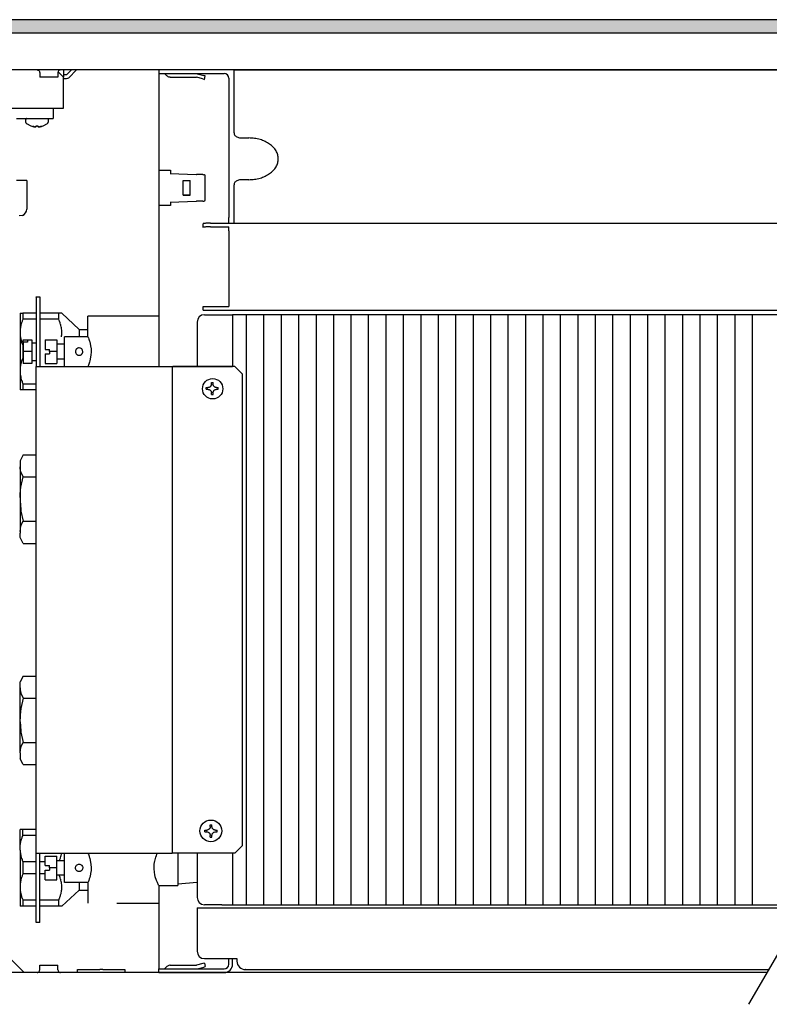
# Model space of a CAD drawing. Units: millimetres. Extents: x 436 to 7856, y 5012 to 10229.
# Drawn here: x 2344 to 2598, y 8971 to 9305 of the extents above; entities that cross this region are included whole.
import ezdxf

# ---------------------------------------------------------------- set-up
doc = ezdxf.new("R2010")
doc.units = ezdxf.units.MM
doc.layers.add('1', color=7, linetype='Continuous')

msp = doc.modelspace()

# ---------------------------------------------------------------- hatches: boundary and pattern name
at = {"layer": '1', "linetype": 'Continuous'}
h = msp.add_hatch(dxfattribs=at)
h.set_pattern_fill('_USER', color=6, scale=0.01, angle=45, pattern_type=0)
h.set_pattern_definition([(45, (0, 0), (-0.007071067812, 0.007071067812), [])])
h.paths.add_polyline_path([(2167.64, 9305.01), (2167.64, 9303.82), (2167.64, 9300.61), (2167.64, 9300.41), (2167.84, 9300.41), (2172.24, 9300.41), (2172.38, 9300.41), (3367.44, 9300.41), (3367.64, 9300.41), (3367.64, 9305.01)])

# ---------------------------------------------------------------- linework, layer by layer
at = {"color": 2, "linetype": 'Continuous'}
msp.add_line((3367.64, 9305.01), (2167.64, 9305.01), dxfattribs=at)
at = {"color": 6, "linetype": 'Continuous'}
for p, q in [((3363.04, 9300.41), (2172.24, 9300.41)), ((2349.38, 9288.01), (2349.52, 9288)), ((2349.52, 9288), (2349.7, 9287.95)), ((2349.7, 9287.95), (2349.86, 9287.87)), ((2349.86, 9287.87), (2350.01, 9287.76)), ((2350.01, 9287.76), (2350.13, 9287.62)), ((2350.13, 9287.62), (2350.22, 9287.46)), ((2350.22, 9287.46), (2350.27, 9287.28)), ((2350.27, 9287.28), (2350.29, 9287.1)), ((2350.29, 9287.1), (2350.29, 9285.51)), ((2353.87, 9285.51), (2350.29, 9285.51)), ((2356.49, 9285.51), (2353.87, 9285.51)), ((2356.51, 9287.28), (2356.49, 9287.1)), ((2356.49, 9287.1), (2356.49, 9285.51)), ((2356.56, 9287.46), (2356.51, 9287.28)), ((2356.53, 9287.37), (2358.39, 9285.51)), ((2356.65, 9287.62), (2356.56, 9287.46)), ((2356.77, 9287.76), (2356.65, 9287.62)), ((2356.92, 9287.87), (2356.77, 9287.76)), ((2357.08, 9287.95), (2356.92, 9287.87)), ((2357.26, 9288), (2357.08, 9287.95)), ((2357.4, 9288.01), (2357.26, 9288)), ((2359.42, 9286.31), (2358.39, 9286.31)), ((2358.39, 9285.06), (2359.42, 9285.06)), ((2361.12, 9288.01), (2359.42, 9286.31)), ((2360.13, 9285.35), (2362.79, 9288.01)), ((2392.6, 9286.76), (2393.42, 9285.95)), ((2393.56, 9285.82), (2393.42, 9285.95)), ((2393.82, 9285.66), (2393.56, 9285.82)), ((2394.1, 9285.56), (2393.82, 9285.66)), ((2394.4, 9285.51), (2394.1, 9285.56)), ((2394.48, 9285.51), (2394.4, 9285.51)), ((2394.48, 9285.51), (2403.31, 9285.51)), ((2401.16, 9286.76), (2401.16, 9286.76)), ((2403.31, 9286.76), (2403.53, 9286.74)), ((2403.31, 9285.51), (2403.33, 9285.51)), ((2403.33, 9285.51), (2403.44, 9285.49)), ((2405.61, 9284.91), (2403.44, 9285.49)), ((2403.53, 9286.74), (2403.69, 9286.71)), ((2403.69, 9286.71), (2405.93, 9286.11)), ((2405.61, 9284.91), (2406.08, 9284.79)), ((2406.4, 9285.99), (2405.93, 9286.11)), ((2406.08, 9284.79), (2406.4, 9285.99)), ((2345.83, 9271.47), (2345.8, 9271.45)), ((2345.95, 9271.51), (2345.83, 9271.47)), ((2352.71, 9271.51), (2352.94, 9271.47)), ((2352.94, 9271.47), (2353.01, 9271.37)), ((2345.66, 9271.26), (2345.64, 9271.21)), ((2345.64, 9270.15), (2345.64, 9271.21)), ((2345.64, 9271.21), (2345.65, 9271.21)), ((2345.66, 9270.05), (2345.64, 9270.15)), ((2345.7, 9271.31), (2345.66, 9271.26)), ((2345.75, 9269.92), (2345.66, 9270.05)), ((2345.8, 9271.45), (2345.7, 9271.31)), ((2345.75, 9269.92), (2346.01, 9269.74)), ((2346.01, 9269.74), (2347.11, 9269.14)), ((2347.11, 9269.14), (2347.32, 9269.02)), ((2347.32, 9269.02), (2347.32, 9269.03)), ((2348.09, 9268.79), (2347.91, 9268.84)), ((2347.91, 9268.84), (2348.25, 9268.76)), ((2348.25, 9268.76), (2348.09, 9268.79)), ((2348.25, 9268.76), (2348.36, 9268.74)), ((2348.36, 9268.74), (2348.41, 9268.73)), ((2348.41, 9268.73), (2348.56, 9268.72)), ((2348.6, 9268.71), (2348.56, 9268.72)), ((2348.56, 9268.72), (2348.72, 9268.71)), ((2348.65, 9268.71), (2348.6, 9268.71)), ((2348.72, 9268.71), (2348.75, 9268.71)), ((2348.75, 9268.71), (2348.9, 9268.72)), ((2348.83, 9268.71), (2348.75, 9268.71)), ((2348.9, 9268.72), (2348.83, 9268.71)), ((2348.9, 9268.72), (2348.93, 9268.72)), ((2348.93, 9268.72), (2349, 9268.74)), ((2349, 9268.74), (2349.04, 9268.76)), ((2349.03, 9268.75), (2349, 9268.74)), ((2349.04, 9268.76), (2349.03, 9268.75)), ((2349.04, 9268.76), (2349.09, 9268.84)), ((2349.09, 9268.84), (2349.09, 9269.03)), ((2349.68, 9269.03), (2349.68, 9268.84)), ((2349.68, 9268.84), (2349.73, 9268.76)), ((2349.73, 9268.76), (2349.77, 9268.74)), ((2349.75, 9268.75), (2349.73, 9268.76)), ((2349.77, 9268.74), (2349.75, 9268.75)), ((2349.77, 9268.74), (2349.85, 9268.72)), ((2349.85, 9268.72), (2349.88, 9268.72)), ((2349.88, 9268.72), (2350.03, 9268.71)), ((2349.95, 9268.71), (2349.88, 9268.72)), ((2350.03, 9268.71), (2349.95, 9268.71)), ((2350.03, 9268.71), (2350.06, 9268.71)), ((2350.06, 9268.71), (2350.21, 9268.72)), ((2350.18, 9268.71), (2350.12, 9268.71)), ((2350.21, 9268.72), (2350.18, 9268.71)), ((2350.21, 9268.72), (2350.37, 9268.73)), ((2350.37, 9268.73), (2350.41, 9268.74)), ((2350.41, 9268.74), (2350.53, 9268.76)), ((2350.53, 9268.76), (2350.86, 9268.84)), ((2350.69, 9268.79), (2350.53, 9268.76)), ((2350.86, 9268.84), (2350.69, 9268.79)), ((2351.45, 9269.02), (2351.67, 9269.15)), ((2351.45, 9269.03), (2351.45, 9269.02)), ((2351.67, 9269.15), (2352.76, 9269.74)), ((2352.76, 9269.74), (2352.9, 9269.83)), ((2352.9, 9269.83), (2353, 9269.92)), ((2352.96, 9269.92), (2352.98, 9269.92)), ((2352.98, 9269.92), (2353, 9269.92)), ((2353, 9269.97), (2353.06, 9270.05)), ((2353, 9269.95), (2353, 9269.97)), ((2353, 9269.92), (2353, 9269.95)), ((2353, 9269.92), (2353.01, 9269.92)), ((2353.01, 9271.37), (2353.07, 9271.31)), ((2353.06, 9270.05), (2353.1, 9270.12)), ((2353.07, 9271.31), (2353.11, 9271.26)), ((2353.1, 9270.12), (2353.14, 9270.15)), ((2353.11, 9271.26), (2353.14, 9271.21)), ((2353.14, 9271.21), (2353.14, 9270.15)), ((2390.64, 9254.01), (2394.64, 9254.01)), ((2394.48, 9252.88), (2403.31, 9252.57)), ((2394.64, 9254.01), (2394.64, 9252.87)), ((2403.31, 9252.57), (2403.44, 9252.56)), ((2405.61, 9252.49), (2403.44, 9252.56)), ((2405.61, 9252.49), (2405.93, 9252.48)), ((2405.99, 9252.47), (2405.93, 9252.48)), ((2406.08, 9252.45), (2405.99, 9252.47)), ((2406.17, 9252.4), (2406.08, 9252.45)), ((2406.25, 9252.34), (2406.17, 9252.4)), ((2406.31, 9252.26), (2406.25, 9252.34)), ((2406.36, 9252.17), (2406.31, 9252.26)), ((2406.39, 9252.08), (2406.36, 9252.17)), ((2406.4, 9251.98), (2406.39, 9252.08)), ((2406.4, 9244.04), (2406.4, 9251.98)), ((2398.9, 9245.51), (2398.9, 9250.51)), ((2398.9, 9250.51), (2401.26, 9250.51)), ((2398.9, 9245.51), (2401.26, 9245.51)), ((2401.26, 9245.51), (2398.9, 9245.51)), ((2394.64, 9242.01), (2390.64, 9242.01)), ((2394.48, 9243.14), (2403.31, 9243.45)), ((2394.64, 9243.15), (2394.64, 9242.01)), ((2403.31, 9243.45), (2403.44, 9243.46)), ((2405.61, 9243.53), (2403.44, 9243.46)), ((2405.61, 9243.53), (2405.93, 9243.54)), ((2405.93, 9243.54), (2405.99, 9243.55)), ((2405.99, 9243.55), (2406.08, 9243.58)), ((2406.08, 9243.58), (2406.17, 9243.62)), ((2406.17, 9243.62), (2406.25, 9243.68)), ((2406.25, 9243.68), (2406.31, 9243.76)), ((2406.31, 9243.76), (2406.36, 9243.85)), ((2406.36, 9243.85), (2406.39, 9243.94)), ((2406.39, 9243.94), (2406.4, 9244.04)), ((2414.39, 9236.03), (2414.39, 9236.31)), ((2349.14, 9211.01), (2349.14, 9211.02)), ((2349.14, 9211.02), (2350.39, 9211.02)), ((2350.39, 9211.01), (2349.14, 9211.01)), ((2349.14, 9211.01), (2349.14, 9187.51)), ((2350.39, 9211.02), (2350.39, 9211.01)), ((2350.39, 9211.01), (2350.39, 9187.51)), ((2343.64, 9205.51), (2344.63, 9205.51)), ((2343.64, 9205.51), (2343.64, 9199.48)), ((2349.14, 9205.51), (2344.63, 9205.51)), ((2344.63, 9205.51), (2344.63, 9203.51)), ((2356.72, 9205.51), (2350.39, 9205.51)), ((2356.72, 9203.51), (2356.72, 9205.51)), ((2357.78, 9205.51), (2356.72, 9205.51)), ((2357.78, 9205.51), (2363.64, 9200.02)), ((2343.95, 9201.52), (2343.88, 9201.23)), ((2344.05, 9201.9), (2343.95, 9201.52)), ((2344.06, 9201.94), (2344.05, 9201.9)), ((2344.16, 9202.28), (2344.06, 9201.94)), ((2344.3, 9202.67), (2344.16, 9202.28)), ((2344.38, 9202.9), (2344.3, 9202.67)), ((2344.59, 9203.43), (2344.38, 9202.9)), ((2344.63, 9203.51), (2344.59, 9203.43)), ((2349.14, 9203.51), (2344.63, 9203.51)), ((2356.72, 9203.51), (2350.39, 9203.51)), ((2356.92, 9203.05), (2356.72, 9203.51)), ((2357.02, 9202.8), (2356.92, 9203.05)), ((2357.2, 9202.3), (2357.02, 9202.8)), ((2357.27, 9202.09), (2357.2, 9202.3)), ((2357.39, 9201.71), (2357.27, 9202.09)), ((2357.42, 9201.58), (2357.39, 9201.71)), ((2357.49, 9201.33), (2357.42, 9201.58)), ((2366.64, 9197.51), (2366.64, 9204.51)), ((2390.64, 9204.51), (2366.64, 9204.51)), ((2343.66, 9199.86), (2343.64, 9199.48)), ((2343.64, 9199.48), (2343.64, 9198.55)), ((2343.64, 9198.55), (2343.64, 9198.5)), ((2343.64, 9198.55), (2343.64, 9186.48)), ((2343.64, 9198.5), (2343.69, 9197.9)), ((2343.69, 9200.12), (2343.66, 9199.86)), ((2343.75, 9200.54), (2343.69, 9200.12)), ((2343.78, 9200.76), (2343.75, 9200.54)), ((2343.88, 9201.23), (2343.78, 9200.76)), ((2357.59, 9200.88), (2357.49, 9201.33)), ((2357.65, 9200.56), (2357.59, 9200.88)), ((2357.7, 9200.2), (2357.65, 9200.56)), ((2357.75, 9199.79), (2357.7, 9200.2)), ((2357.71, 9197.85), (2357.74, 9198.17)), ((2357.74, 9198.17), (2357.77, 9198.62)), ((2357.77, 9199.52), (2357.75, 9199.79)), ((2357.78, 9199.01), (2357.77, 9199.52)), ((2357.77, 9198.62), (2357.78, 9198.84)), ((2357.78, 9198.84), (2357.78, 9199.01)), ((2363.64, 9200.02), (2366.64, 9200.02)), ((2363.64, 9200.02), (2363.64, 9197.62)), ((2343.69, 9197.9), (2343.7, 9197.83)), ((2343.7, 9197.83), (2343.78, 9197.25)), ((2343.78, 9197.25), (2343.8, 9197.14)), ((2343.8, 9197.14), (2343.86, 9196.87)), ((2343.86, 9196.87), (2343.95, 9196.49)), ((2343.95, 9196.49), (2343.96, 9196.44)), ((2343.96, 9196.44), (2344.17, 9195.73)), ((2344.17, 9195.73), (2344.17, 9195.72)), ((2344.17, 9195.72), (2344.38, 9195.12)), ((2344.38, 9195.12), (2344.44, 9194.97)), ((2344.44, 9194.97), (2344.63, 9194.51)), ((2344.64, 9195.76), (2344.64, 9196.51)), ((2344.64, 9196.51), (2346.14, 9196.51)), ((2346.14, 9195.76), (2344.64, 9195.76)), ((2344.64, 9195.76), (2344.64, 9192.51)), ((2346.14, 9196.51), (2347.64, 9196.51)), ((2346.14, 9196.51), (2346.14, 9195.76)), ((2347.64, 9196.51), (2347.64, 9192.51)), ((2347.64, 9195.51), (2349.14, 9195.51)), ((2352.14, 9196.51), (2352.14, 9193.26)), ((2352.14, 9196.51), (2356.14, 9196.51)), ((2356.14, 9196.51), (2356.14, 9192.51)), ((2358.64, 9195.01), (2356.14, 9195.01)), ((2357.66, 9197.51), (2357.71, 9197.85)), ((2358.64, 9187.51), (2358.64, 9197.51)), ((2366.64, 9197.51), (2358.64, 9197.51)), ((2363.64, 9197.62), (2363.64, 9197.51)), ((2366.64, 9197.51), (2366.72, 9197.32)), ((2366.72, 9197.32), (2366.79, 9197.13)), ((2366.79, 9197.13), (2366.94, 9196.74)), ((2366.94, 9196.74), (2367.17, 9196.05)), ((2367.17, 9196.05), (2367.24, 9195.8)), ((2367.24, 9195.8), (2367.53, 9194.62)), ((2344.63, 9194.51), (2344.63, 9190.51)), ((2344.64, 9194.51), (2344.63, 9194.51)), ((2347.64, 9192.51), (2344.64, 9192.51)), ((2344.64, 9192.51), (2344.64, 9188.51)), ((2347.64, 9192.51), (2347.64, 9188.51)), ((2352.14, 9193.26), (2353.64, 9193.26)), ((2352.14, 9191.76), (2353.64, 9191.76)), ((2352.14, 9191.76), (2352.14, 9188.51)), ((2353.64, 9192.51), (2353.64, 9193.26)), ((2356.14, 9192.51), (2353.64, 9192.51)), ((2353.64, 9192.51), (2353.64, 9191.76)), ((2356.14, 9192.51), (2356.14, 9188.51)), ((2362.42, 9192.81), (2362.39, 9192.58)), ((2362.39, 9192.58), (2362.4, 9192.31)), ((2362.4, 9192.31), (2362.48, 9192.03)), ((2362.48, 9192.99), (2362.42, 9192.81)), ((2362.49, 9193.01), (2362.48, 9192.99)), ((2362.48, 9192.03), (2362.49, 9192.01)), ((2362.68, 9193.31), (2362.49, 9193.01)), ((2362.49, 9192.01), (2362.68, 9191.71)), ((2362.75, 9193.39), (2362.68, 9193.31)), ((2362.68, 9191.71), (2362.75, 9191.63)), ((2362.88, 9193.5), (2362.75, 9193.39)), ((2362.75, 9191.63), (2362.98, 9191.45)), ((2363.16, 9193.67), (2362.88, 9193.5)), ((2362.98, 9191.45), (2363.16, 9191.36)), ((2363.23, 9193.69), (2363.16, 9193.67)), ((2363.43, 9193.74), (2363.23, 9193.69)), ((2363.64, 9193.76), (2363.43, 9193.74)), ((2363.99, 9193.71), (2363.64, 9193.76)), ((2364.12, 9193.67), (2363.99, 9193.71)), ((2364.3, 9193.57), (2364.12, 9193.67)), ((2364.12, 9191.36), (2364.3, 9191.45)), ((2364.49, 9193.43), (2364.3, 9193.57)), ((2364.3, 9191.45), (2364.52, 9191.63)), ((2364.52, 9193.39), (2364.49, 9193.43)), ((2364.69, 9193.19), (2364.52, 9193.39)), ((2364.52, 9191.63), (2364.6, 9191.71)), ((2364.6, 9191.71), (2364.78, 9192.01)), ((2364.79, 9192.99), (2364.69, 9193.19)), ((2364.78, 9192.01), (2364.79, 9192.03)), ((2364.85, 9192.81), (2364.79, 9192.99)), ((2364.79, 9192.03), (2364.87, 9192.31)), ((2364.89, 9192.58), (2364.85, 9192.81)), ((2364.87, 9192.31), (2364.89, 9192.58)), ((2367.53, 9194.62), (2367.56, 9194.42)), ((2367.56, 9194.42), (2367.69, 9193.42)), ((2367.67, 9191.37), (2367.56, 9190.6)), ((2367.73, 9192.32), (2367.67, 9191.37)), ((2367.69, 9193.42), (2367.73, 9192.51)), ((2367.73, 9192.51), (2367.73, 9192.32)), ((2343.95, 9188.52), (2343.8, 9187.88)), ((2343.96, 9188.58), (2343.95, 9188.52)), ((2344.05, 9188.9), (2343.96, 9188.58)), ((2344.17, 9189.3), (2344.05, 9188.9)), ((2344.29, 9189.65), (2344.17, 9189.3)), ((2344.44, 9190.05), (2344.29, 9189.65)), ((2344.45, 9190.09), (2344.44, 9190.05)), ((2344.63, 9190.51), (2344.45, 9190.09)), ((2344.64, 9190.51), (2344.63, 9190.51)), ((2347.64, 9188.51), (2344.64, 9188.51)), ((2347.64, 9189.51), (2349.14, 9189.51)), ((2352.14, 9188.51), (2356.14, 9188.51)), ((2356.14, 9190.01), (2358.64, 9190.01)), ((2363.16, 9191.36), (2363.17, 9191.35)), ((2363.17, 9191.35), (2363.39, 9191.28)), ((2363.39, 9191.28), (2363.88, 9191.28)), ((2363.88, 9191.28), (2364.1, 9191.35)), ((2364.1, 9191.35), (2364.12, 9191.36)), ((2367.04, 9188.56), (2366.79, 9187.89)), ((2367.17, 9188.98), (2367.04, 9188.56)), ((2367.27, 9189.33), (2367.17, 9188.98)), ((2367.56, 9190.57), (2367.27, 9189.33)), ((2367.56, 9190.6), (2367.56, 9190.57)), ((2343.69, 9187.12), (2343.64, 9186.52)), ((2343.64, 9186.52), (2343.64, 9186.48)), ((2343.64, 9186.48), (2343.64, 9185.55)), ((2343.64, 9185.55), (2343.66, 9185.17)), ((2343.64, 9185.55), (2343.64, 9179.51)), ((2343.66, 9185.17), (2343.67, 9185.09)), ((2343.67, 9185.09), (2343.72, 9184.64)), ((2343.7, 9187.19), (2343.69, 9187.12)), ((2343.78, 9187.76), (2343.7, 9187.19)), ((2343.8, 9187.88), (2343.78, 9187.76)), ((2349.14, 9187.51), (2350.39, 9187.51)), ((2358.64, 9187.51), (2366.64, 9187.51)), ((2366.69, 9187.64), (2366.64, 9187.51)), ((2366.79, 9187.89), (2366.69, 9187.64)), ((2395.23, 9187.51), (2395.23, 9022.51)), ((2416.37, 9187.51), (2416.44, 9187.51)), ((2343.72, 9184.64), (2343.75, 9184.48)), ((2343.75, 9184.48), (2343.86, 9183.87)), ((2343.86, 9183.87), (2343.88, 9183.79)), ((2343.88, 9183.79), (2343.95, 9183.49)), ((2343.95, 9183.49), (2344.06, 9183.08)), ((2344.06, 9183.08), (2344.17, 9182.74)), ((2344.17, 9182.74), (2344.3, 9182.35)), ((2344.3, 9182.35), (2344.38, 9182.12)), ((2344.38, 9182.12), (2344.59, 9181.59)), ((2344.59, 9181.59), (2344.63, 9181.51)), ((2344.63, 9181.51), (2344.63, 9179.51)), ((2349.14, 9181.51), (2344.63, 9181.51)), ((2408.47, 9181.39), (2408.46, 9181.37)), ((2408.46, 9181.37), (2408.46, 9181.31)), ((2408.47, 9181.49), (2408.47, 9181.39)), ((2409.06, 9181.39), (2409.06, 9181.49)), ((2409.07, 9181.31), (2409.06, 9181.39)), ((2344.63, 9179.51), (2343.64, 9179.51)), ((2349.14, 9179.51), (2344.63, 9179.51)), ((2406.69, 9179.72), (2407.17, 9179.72)), ((2407.29, 9179.72), (2407.17, 9179.72)), ((2407.35, 9180.31), (2407.29, 9180.31)), ((2407.29, 9179.72), (2407.35, 9179.71)), ((2407.39, 9180.31), (2407.35, 9180.31)), ((2407.35, 9179.71), (2407.39, 9179.71)), ((2407.47, 9180.32), (2407.39, 9180.31)), ((2407.39, 9179.71), (2407.42, 9179.71)), ((2407.42, 9179.71), (2407.47, 9179.7)), ((2407.55, 9180.33), (2407.47, 9180.32)), ((2407.47, 9179.7), (2407.59, 9179.68)), ((2407.59, 9180.34), (2407.55, 9180.33)), ((2407.65, 9180.36), (2407.59, 9180.34)), ((2407.59, 9179.68), (2407.77, 9179.62)), ((2407.71, 9180.38), (2407.65, 9180.36)), ((2407.91, 9180.48), (2407.71, 9180.38)), ((2407.77, 9179.62), (2407.81, 9179.6)), ((2407.81, 9179.6), (2407.87, 9179.56)), ((2407.87, 9179.56), (2407.91, 9179.54)), ((2407.92, 9180.48), (2407.91, 9180.48)), ((2407.91, 9179.54), (2407.95, 9179.51)), ((2407.99, 9180.53), (2407.92, 9180.48)), ((2407.95, 9179.51), (2408.08, 9179.42)), ((2408.05, 9180.58), (2407.99, 9180.53)), ((2408.11, 9180.63), (2408.05, 9180.58)), ((2408.08, 9179.42), (2408.23, 9179.25)), ((2408.13, 9180.65), (2408.11, 9180.63)), ((2408.16, 9180.69), (2408.13, 9180.65)), ((2408.19, 9180.72), (2408.16, 9180.69)), ((2408.22, 9180.75), (2408.19, 9180.72)), ((2408.23, 9180.77), (2408.22, 9180.75)), ((2408.26, 9180.81), (2408.23, 9180.77)), ((2408.23, 9179.25), (2408.24, 9179.24)), ((2408.24, 9179.24), (2408.29, 9179.18)), ((2408.3, 9180.87), (2408.26, 9180.81)), ((2408.29, 9179.18), (2408.3, 9179.15)), ((2408.31, 9180.88), (2408.3, 9180.87)), ((2408.3, 9179.15), (2408.33, 9179.11)), ((2408.33, 9180.91), (2408.31, 9180.88)), ((2408.36, 9180.99), (2408.33, 9180.91)), ((2408.33, 9179.11), (2408.34, 9179.09)), ((2408.34, 9179.09), (2408.39, 9178.98)), ((2408.41, 9181.1), (2408.36, 9180.99)), ((2408.39, 9178.98), (2408.43, 9178.85)), ((2408.45, 9181.28), (2408.41, 9181.1)), ((2408.43, 9178.85), (2408.46, 9178.72)), ((2408.46, 9181.31), (2408.45, 9181.28)), ((2408.46, 9178.72), (2408.46, 9178.65)), ((2408.46, 9178.65), (2408.47, 9178.63)), ((2408.47, 9178.63), (2408.47, 9178.57)), ((2408.47, 9178.57), (2408.47, 9178.53)), ((2409.06, 9178.63), (2409.07, 9178.72)), ((2409.06, 9178.57), (2409.06, 9178.63)), ((2409.06, 9178.53), (2409.06, 9178.57)), ((2409.08, 9181.28), (2409.07, 9181.31)), ((2409.07, 9178.72), (2409.08, 9178.77)), ((2409.08, 9181.25), (2409.08, 9181.28)), ((2409.12, 9181.13), (2409.08, 9181.25)), ((2409.08, 9178.77), (2409.1, 9178.85)), ((2409.1, 9178.85), (2409.12, 9178.89)), ((2409.13, 9181.1), (2409.12, 9181.13)), ((2409.12, 9178.89), (2409.15, 9178.98)), ((2409.16, 9181.02), (2409.13, 9181.1)), ((2409.15, 9178.98), (2409.16, 9179)), ((2409.17, 9180.99), (2409.16, 9181.02)), ((2409.16, 9179), (2409.2, 9179.09)), ((2409.23, 9180.88), (2409.17, 9180.99)), ((2409.2, 9179.09), (2409.24, 9179.15)), ((2409.24, 9180.87), (2409.23, 9180.88)), ((2409.31, 9180.77), (2409.24, 9180.87)), ((2409.24, 9179.15), (2409.25, 9179.18)), ((2409.25, 9179.18), (2409.28, 9179.21)), ((2409.28, 9179.21), (2409.3, 9179.24)), ((2409.3, 9179.24), (2409.31, 9179.25)), ((2409.32, 9180.75), (2409.31, 9180.77)), ((2409.31, 9179.25), (2409.35, 9179.3)), ((2409.38, 9180.69), (2409.32, 9180.75)), ((2409.35, 9179.3), (2409.43, 9179.39)), ((2409.41, 9180.65), (2409.38, 9180.69)), ((2409.49, 9180.58), (2409.41, 9180.65)), ((2409.43, 9179.39), (2409.46, 9179.42)), ((2409.46, 9179.42), (2409.59, 9179.51)), ((2409.53, 9180.55), (2409.49, 9180.58)), ((2409.55, 9180.53), (2409.53, 9180.55)), ((2409.63, 9180.48), (2409.55, 9180.53)), ((2409.59, 9179.51), (2409.62, 9179.54)), ((2409.62, 9179.54), (2409.63, 9179.54)), ((2409.72, 9180.43), (2409.63, 9180.48)), ((2409.63, 9179.54), (2409.66, 9179.56)), ((2409.66, 9179.56), (2409.77, 9179.62)), ((2409.88, 9180.36), (2409.72, 9180.43)), ((2409.77, 9179.62), (2409.83, 9179.64)), ((2409.83, 9179.64), (2410.11, 9179.71)), ((2409.98, 9180.33), (2409.88, 9180.36)), ((2410.14, 9180.31), (2409.98, 9180.33)), ((2410.11, 9179.71), (2410.14, 9179.71)), ((2410.24, 9180.31), (2410.14, 9180.31)), ((2410.14, 9179.71), (2410.24, 9179.72)), ((2410.71, 9179.72), (2410.82, 9179.72)), ((2408.46, 9177.94), (2408.94, 9177.94)), ((2409.05, 9177.94), (2408.94, 9177.94)), ((2344.64, 9157.52), (2343.64, 9155.52)), ((2343.64, 9155.52), (2343.64, 9154.04)), ((2344.64, 9157.52), (2349.14, 9157.52)), ((2343.64, 9154.04), (2343.64, 9153.5)), ((2343.64, 9153.5), (2343.64, 9143.05)), ((2343.69, 9152.89), (2343.64, 9153.5)), ((2343.94, 9151.74), (2343.69, 9152.89)), ((2344.64, 9150.02), (2343.94, 9151.74)), ((2343.94, 9146.56), (2344.64, 9150.02)), ((2344.64, 9150.02), (2349.14, 9150.02)), ((2343.69, 9144.26), (2343.94, 9146.56)), ((2343.64, 9143.05), (2343.69, 9144.26)), ((2343.64, 9143.05), (2343.64, 9141.97)), ((2343.64, 9141.97), (2343.86, 9139)), ((2343.64, 9141.97), (2343.64, 9131.52)), ((2343.86, 9139), (2343.94, 9138.46)), ((2343.94, 9138.46), (2344.64, 9135.01)), ((2344.18, 9133.99), (2344.64, 9135.01)), ((2344.64, 9135.01), (2349.14, 9135.01)), ((2343.64, 9131.52), (2343.94, 9133.28)), ((2343.64, 9131.52), (2343.64, 9130.98)), ((2343.94, 9133.28), (2344.18, 9133.99)), ((2343.64, 9129.5), (2343.64, 9130.98)), ((2344.64, 9127.5), (2343.64, 9129.5)), ((2344.64, 9127.5), (2349.14, 9127.5)), ((2344.64, 9082.52), (2343.64, 9080.52)), ((2344.64, 9082.52), (2349.14, 9082.52)), ((2343.64, 9079.04), (2343.64, 9080.52)), ((2343.64, 9078.5), (2343.64, 9079.04)), ((2343.64, 9068.05), (2343.64, 9078.5)), ((2343.64, 9078.5), (2343.69, 9077.89)), ((2343.69, 9077.89), (2343.94, 9076.75)), ((2343.94, 9076.75), (2344.64, 9075.02)), ((2344.64, 9075.02), (2343.94, 9071.56)), ((2344.64, 9075.02), (2349.14, 9075.02)), ((2343.94, 9071.56), (2343.69, 9069.26)), ((2343.69, 9069.26), (2343.64, 9068.05)), ((2343.64, 9066.97), (2343.64, 9068.05)), ((2343.64, 9066.97), (2343.86, 9064)), ((2343.64, 9056.52), (2343.64, 9066.97)), ((2343.86, 9064), (2343.94, 9063.46)), ((2343.94, 9063.46), (2344.64, 9060.01)), ((2343.64, 9056.52), (2343.94, 9058.28)), ((2343.94, 9058.28), (2344.18, 9058.99)), ((2344.18, 9058.99), (2344.64, 9060.01)), ((2344.64, 9060.01), (2349.14, 9060.01)), ((2343.64, 9056.52), (2343.64, 9055.98)), ((2343.64, 9055.98), (2343.64, 9054.5)), ((2344.64, 9052.5), (2343.64, 9054.5)), ((2344.64, 9052.5), (2349.14, 9052.5)), ((2408.06, 9031.28), (2408.01, 9031.1)), ((2408.07, 9031.37), (2408.06, 9031.31)), ((2408.06, 9031.31), (2408.06, 9031.28)), ((2408.07, 9031.49), (2408.07, 9031.39)), ((2408.07, 9031.39), (2408.07, 9031.37)), ((2408.67, 9031.39), (2408.66, 9031.49)), ((2408.68, 9031.31), (2408.67, 9031.39)), ((2408.69, 9031.28), (2408.68, 9031.31)), ((2408.69, 9031.25), (2408.69, 9031.28)), ((2408.72, 9031.13), (2408.69, 9031.25)), ((2343.64, 9024.48), (2343.64, 9030.51)), ((2344.63, 9030.51), (2343.64, 9030.51)), ((2344.3, 9027.67), (2344.38, 9027.9)), ((2344.38, 9027.9), (2344.59, 9028.43)), ((2344.59, 9028.43), (2344.63, 9028.51)), ((2344.63, 9028.51), (2344.63, 9030.51)), ((2349.14, 9030.51), (2344.63, 9030.51)), ((2349.14, 9028.51), (2344.63, 9028.51)), ((2406.3, 9029.72), (2406.78, 9029.72)), ((2406.9, 9029.72), (2406.78, 9029.72)), ((2406.96, 9030.31), (2406.9, 9030.31)), ((2406.9, 9029.72), (2406.96, 9029.71)), ((2406.99, 9030.31), (2406.96, 9030.31)), ((2406.96, 9029.71), (2406.99, 9029.71)), ((2407.08, 9030.32), (2406.99, 9030.31)), ((2406.99, 9029.71), (2407.03, 9029.71)), ((2407.03, 9029.71), (2407.08, 9029.7)), ((2407.16, 9030.34), (2407.08, 9030.32)), ((2407.08, 9029.7), (2407.19, 9029.68)), ((2407.19, 9030.34), (2407.16, 9030.34)), ((2407.26, 9030.36), (2407.19, 9030.34)), ((2407.19, 9029.68), (2407.37, 9029.62)), ((2407.32, 9030.38), (2407.26, 9030.36)), ((2407.51, 9030.48), (2407.32, 9030.38)), ((2407.37, 9029.62), (2407.42, 9029.6)), ((2407.42, 9029.6), (2407.48, 9029.56)), ((2407.48, 9029.56), (2407.51, 9029.54)), ((2407.53, 9030.49), (2407.51, 9030.48)), ((2407.51, 9029.54), (2407.56, 9029.52)), ((2407.59, 9030.53), (2407.53, 9030.49)), ((2407.56, 9029.52), (2407.69, 9029.42)), ((2407.66, 9030.58), (2407.59, 9030.53)), ((2407.72, 9030.63), (2407.66, 9030.58)), ((2407.69, 9029.42), (2407.84, 9029.25)), ((2407.74, 9030.65), (2407.72, 9030.63)), ((2407.77, 9030.69), (2407.74, 9030.65)), ((2407.8, 9030.72), (2407.77, 9030.69)), ((2407.82, 9030.75), (2407.8, 9030.72)), ((2407.84, 9030.77), (2407.82, 9030.75)), ((2407.87, 9030.81), (2407.84, 9030.77)), ((2407.84, 9029.25), (2407.85, 9029.24)), ((2407.85, 9029.24), (2407.89, 9029.18)), ((2407.91, 9030.87), (2407.87, 9030.81)), ((2407.89, 9029.18), (2407.91, 9029.15)), ((2407.93, 9030.91), (2407.91, 9030.88)), ((2407.91, 9030.88), (2407.91, 9030.87)), ((2407.91, 9029.15), (2407.93, 9029.11)), ((2407.97, 9030.99), (2407.93, 9030.91)), ((2407.93, 9029.11), (2407.94, 9029.09)), ((2407.94, 9029.09), (2407.99, 9028.98)), ((2408.01, 9031.1), (2407.97, 9030.99)), ((2407.99, 9028.98), (2408.04, 9028.85)), ((2408.04, 9028.85), (2408.06, 9028.72)), ((2408.06, 9028.72), (2408.07, 9028.65)), ((2408.07, 9028.65), (2408.07, 9028.63)), ((2408.07, 9028.63), (2408.07, 9028.57)), ((2408.07, 9028.57), (2408.07, 9028.54)), ((2408.65, 9027.94), (2408.55, 9027.94)), ((2408.66, 9028.57), (2408.67, 9028.63)), ((2408.66, 9028.54), (2408.66, 9028.57)), ((2408.67, 9028.63), (2408.68, 9028.72)), ((2408.68, 9028.72), (2408.69, 9028.77)), ((2408.69, 9028.77), (2408.71, 9028.85)), ((2408.71, 9028.85), (2408.72, 9028.9)), ((2408.73, 9031.1), (2408.72, 9031.13)), ((2408.72, 9028.9), (2408.76, 9028.98)), ((2408.76, 9031.02), (2408.73, 9031.1)), ((2408.78, 9030.99), (2408.76, 9031.02)), ((2408.76, 9029), (2408.81, 9029.09)), ((2408.76, 9028.98), (2408.76, 9029)), ((2408.84, 9030.88), (2408.78, 9030.99)), ((2408.81, 9029.09), (2408.84, 9029.15)), ((2408.84, 9030.87), (2408.84, 9030.88)), ((2408.92, 9030.77), (2408.84, 9030.87)), ((2408.84, 9029.15), (2408.86, 9029.18)), ((2408.86, 9029.18), (2408.88, 9029.21)), ((2408.88, 9029.21), (2408.91, 9029.24)), ((2408.91, 9029.24), (2408.92, 9029.25)), ((2408.93, 9030.75), (2408.92, 9030.77)), ((2408.92, 9029.25), (2408.96, 9029.3)), ((2408.98, 9030.69), (2408.93, 9030.75)), ((2408.96, 9029.3), (2409.04, 9029.39)), ((2409.02, 9030.65), (2408.98, 9030.69)), ((2409.1, 9030.58), (2409.02, 9030.65)), ((2409.04, 9029.39), (2409.07, 9029.42)), ((2409.07, 9029.42), (2409.19, 9029.52)), ((2409.13, 9030.55), (2409.1, 9030.58)), ((2409.16, 9030.53), (2409.13, 9030.55)), ((2409.24, 9030.48), (2409.16, 9030.53)), ((2409.19, 9029.52), (2409.23, 9029.54)), ((2409.23, 9029.54), (2409.24, 9029.54)), ((2409.32, 9030.43), (2409.24, 9030.48)), ((2409.24, 9029.54), (2409.27, 9029.56)), ((2409.27, 9029.56), (2409.38, 9029.62)), ((2409.49, 9030.36), (2409.32, 9030.43)), ((2409.38, 9029.62), (2409.44, 9029.64)), ((2409.44, 9029.64), (2409.71, 9029.71)), ((2409.59, 9030.34), (2409.49, 9030.36)), ((2409.75, 9030.31), (2409.59, 9030.34)), ((2409.71, 9029.71), (2409.75, 9029.71)), ((2409.84, 9030.31), (2409.75, 9030.31)), ((2409.75, 9029.71), (2409.84, 9029.72)), ((2343.64, 9024.48), (2343.66, 9024.86)), ((2343.66, 9024.86), (2343.69, 9025.12)), ((2343.69, 9025.12), (2343.75, 9025.54)), ((2343.75, 9025.54), (2343.78, 9025.76)), ((2343.78, 9025.76), (2343.88, 9026.23)), ((2343.88, 9026.23), (2343.95, 9026.52)), ((2343.95, 9026.52), (2344.05, 9026.9)), ((2344.05, 9026.9), (2344.06, 9026.94)), ((2344.06, 9026.94), (2344.16, 9027.28)), ((2344.16, 9027.28), (2344.3, 9027.67)), ((2343.64, 9023.55), (2343.64, 9024.48)), ((2343.64, 9023.55), (2343.66, 9023.17)), ((2343.64, 9023.55), (2343.64, 9011.48)), ((2343.66, 9023.17), (2343.69, 9022.9)), ((2343.69, 9022.9), (2343.75, 9022.48)), ((2343.75, 9022.48), (2343.78, 9022.26)), ((2343.78, 9022.26), (2343.88, 9021.79)), ((2343.88, 9021.79), (2343.95, 9021.5)), ((2343.95, 9021.5), (2344.05, 9021.12)), ((2349.14, 8999.01), (2349.14, 9022.51)), ((2350.39, 8999.01), (2350.39, 9022.51)), ((2352.14, 9021.51), (2356.14, 9021.51)), ((2352.14, 9018.26), (2352.14, 9021.51)), ((2356.14, 9017.51), (2356.14, 9021.51)), ((2357.39, 9021.31), (2357.27, 9020.94)), ((2357.42, 9021.44), (2357.39, 9021.31)), ((2357.49, 9021.69), (2357.42, 9021.44)), ((2357.59, 9022.14), (2357.49, 9021.69)), ((2357.65, 9022.46), (2357.59, 9022.14)), ((2357.66, 9022.51), (2357.65, 9022.46)), ((2358.64, 9015.6), (2358.64, 9022.51)), ((2366.64, 9022.51), (2366.75, 9022.24)), ((2366.75, 9022.24), (2366.79, 9022.13)), ((2366.79, 9022.13), (2367.04, 9021.45)), ((2367.04, 9021.45), (2367.1, 9021.27)), ((2367.1, 9021.27), (2367.17, 9021.05)), ((2389.65, 9021.15), (2389.86, 9021.75)), ((2389.86, 9021.75), (2390.01, 9022.13)), ((2390.01, 9022.13), (2390.17, 9022.51)), ((2397.14, 9022.51), (2397.14, 9021.75)), ((2397.14, 9021.75), (2397.14, 9017.51)), ((2344.05, 9021.12), (2344.06, 9021.08)), ((2344.06, 9021.08), (2344.16, 9020.74)), ((2344.16, 9020.74), (2344.3, 9020.35)), ((2344.3, 9020.35), (2344.38, 9020.12)), ((2344.38, 9020.12), (2344.59, 9019.59)), ((2344.59, 9019.59), (2344.63, 9019.51)), ((2349.14, 9019.51), (2344.63, 9019.51)), ((2344.63, 9019.51), (2344.63, 9015.51)), ((2352.14, 9019.51), (2350.39, 9019.51)), ((2352.14, 9018.26), (2353.64, 9018.26)), ((2353.64, 9017.51), (2353.64, 9018.26)), ((2356.14, 9020.01), (2358.64, 9020.01)), ((2357.02, 9020.22), (2356.93, 9020.01)), ((2357.2, 9020.72), (2357.02, 9020.22)), ((2357.27, 9020.94), (2357.2, 9020.72)), ((2362.4, 9017.71), (2362.48, 9017.99)), ((2362.48, 9017.99), (2362.49, 9018.01)), ((2362.49, 9018.01), (2362.68, 9018.31)), ((2362.68, 9018.31), (2362.75, 9018.39)), ((2362.75, 9018.39), (2362.98, 9018.57)), ((2362.98, 9018.57), (2363.16, 9018.67)), ((2363.16, 9018.67), (2363.17, 9018.67)), ((2363.17, 9018.67), (2363.39, 9018.74)), ((2363.39, 9018.74), (2363.88, 9018.74)), ((2363.88, 9018.74), (2364.1, 9018.67)), ((2364.1, 9018.67), (2364.12, 9018.67)), ((2364.12, 9018.67), (2364.3, 9018.57)), ((2364.3, 9018.57), (2364.52, 9018.39)), ((2364.52, 9018.39), (2364.6, 9018.31)), ((2364.6, 9018.31), (2364.78, 9018.01)), ((2364.78, 9018.01), (2364.79, 9017.99)), ((2364.79, 9017.99), (2364.87, 9017.71)), ((2367.17, 9021.05), (2367.27, 9020.69)), ((2367.27, 9020.69), (2367.56, 9019.45)), ((2367.56, 9019.45), (2367.56, 9019.42)), ((2367.56, 9019.42), (2367.67, 9018.65)), ((2367.67, 9018.65), (2367.73, 9017.69)), ((2389.03, 9017.51), (2389.08, 9018.52)), ((2389.08, 9018.52), (2389.23, 9019.54)), ((2389.23, 9019.54), (2389.28, 9019.81)), ((2389.28, 9019.81), (2389.65, 9021.15)), ((2344.3, 9014.67), (2344.16, 9014.28)), ((2344.38, 9014.9), (2344.3, 9014.67)), ((2344.59, 9015.43), (2344.38, 9014.9)), ((2344.63, 9015.51), (2344.59, 9015.43)), ((2349.14, 9015.51), (2344.63, 9015.51)), ((2352.14, 9015.51), (2350.39, 9015.51)), ((2352.14, 9013.51), (2352.14, 9016.76)), ((2352.14, 9016.76), (2353.64, 9016.76)), ((2356.14, 9017.51), (2353.64, 9017.51)), ((2353.64, 9017.51), (2353.64, 9016.76)), ((2356.14, 9013.51), (2356.14, 9017.51)), ((2358.64, 9015.01), (2356.14, 9015.01)), ((2357.02, 9014.8), (2356.93, 9015.01)), ((2357.2, 9014.3), (2357.02, 9014.8)), ((2358.64, 9012.51), (2358.64, 9015.6)), ((2362.39, 9017.44), (2362.4, 9017.71)), ((2362.42, 9017.21), (2362.39, 9017.44)), ((2362.48, 9017.03), (2362.42, 9017.21)), ((2362.49, 9017.01), (2362.48, 9017.03)), ((2362.68, 9016.71), (2362.49, 9017.01)), ((2362.75, 9016.63), (2362.68, 9016.71)), ((2362.88, 9016.52), (2362.75, 9016.63)), ((2363.16, 9016.36), (2362.88, 9016.52)), ((2363.23, 9016.33), (2363.16, 9016.36)), ((2363.43, 9016.28), (2363.23, 9016.33)), ((2363.64, 9016.26), (2363.43, 9016.28)), ((2363.99, 9016.31), (2363.64, 9016.26)), ((2364.12, 9016.36), (2363.99, 9016.31)), ((2364.3, 9016.45), (2364.12, 9016.36)), ((2364.49, 9016.59), (2364.3, 9016.45)), ((2364.52, 9016.63), (2364.49, 9016.59)), ((2364.69, 9016.83), (2364.52, 9016.63)), ((2364.79, 9017.03), (2364.69, 9016.83)), ((2364.85, 9017.21), (2364.79, 9017.03)), ((2364.89, 9017.44), (2364.85, 9017.21)), ((2364.87, 9017.71), (2364.89, 9017.44)), ((2367.53, 9015.4), (2367.24, 9014.21)), ((2367.56, 9015.6), (2367.53, 9015.4)), ((2367.69, 9016.59), (2367.56, 9015.6)), ((2367.73, 9017.51), (2367.69, 9016.59)), ((2367.73, 9017.69), (2367.73, 9017.51)), ((2389.03, 9017.31), (2389.03, 9017.51)), ((2389.15, 9015.94), (2389.03, 9017.31)), ((2389.28, 9015.21), (2389.15, 9015.94)), ((2389.46, 9014.49), (2389.28, 9015.21)), ((2389.86, 9013.27), (2389.46, 9014.49)), ((2397.14, 9017.51), (2397.14, 9011.51)), ((2343.66, 9011.86), (2343.64, 9011.48)), ((2343.64, 9011.48), (2343.64, 9010.55)), ((2343.69, 9012.12), (2343.66, 9011.86)), ((2343.75, 9012.54), (2343.69, 9012.12)), ((2343.78, 9012.76), (2343.75, 9012.54)), ((2343.88, 9013.23), (2343.78, 9012.76)), ((2343.95, 9013.52), (2343.88, 9013.23)), ((2344.05, 9013.9), (2343.95, 9013.52)), ((2344.06, 9013.94), (2344.05, 9013.9)), ((2344.16, 9014.28), (2344.06, 9013.94)), ((2352.14, 9013.51), (2356.14, 9013.51)), ((2357.27, 9014.09), (2357.2, 9014.3)), ((2357.39, 9013.71), (2357.27, 9014.09)), ((2357.42, 9013.58), (2357.39, 9013.71)), ((2357.49, 9013.33), (2357.42, 9013.58)), ((2357.59, 9012.88), (2357.49, 9013.33)), ((2357.65, 9012.56), (2357.59, 9012.88)), ((2357.7, 9012.2), (2357.65, 9012.56)), ((2357.75, 9011.79), (2357.7, 9012.2)), ((2357.77, 9011.52), (2357.75, 9011.79)), ((2357.78, 9011.01), (2357.77, 9011.52)), ((2366.64, 9012.51), (2358.64, 9012.51)), ((2363.64, 9012.44), (2363.64, 9010.9)), ((2366.72, 9012.7), (2366.64, 9012.51)), ((2366.64, 9012.51), (2366.64, 9005.51)), ((2366.79, 9012.89), (2366.72, 9012.7)), ((2366.94, 9013.28), (2366.79, 9012.89)), ((2367.1, 9013.77), (2366.94, 9013.28)), ((2367.17, 9013.97), (2367.1, 9013.77)), ((2367.24, 9014.21), (2367.17, 9013.97)), ((2389.88, 9013.21), (2389.86, 9013.27)), ((2390.17, 9012.5), (2389.88, 9013.21)), ((2390.28, 9012.27), (2390.17, 9012.5)), ((2390.42, 9011.97), (2390.28, 9012.27)), ((2390.54, 9011.7), (2390.42, 9011.97)), ((2390.64, 9011.51), (2390.54, 9011.7)), ((2390.64, 9011.51), (2390.64, 9005.51)), ((2390.64, 9011.51), (2397.14, 9011.51)), ((2403.64, 9012.5), (2397.14, 9012.01)), ((2343.64, 9010.55), (2343.64, 9004.51)), ((2343.64, 9010.55), (2343.64, 9010.5)), ((2343.64, 9010.5), (2343.69, 9009.9)), ((2343.69, 9009.9), (2343.7, 9009.83)), ((2343.7, 9009.83), (2343.78, 9009.25)), ((2343.78, 9009.25), (2343.8, 9009.14)), ((2343.8, 9009.14), (2343.86, 9008.87)), ((2343.86, 9008.87), (2343.95, 9008.49)), ((2343.95, 9008.49), (2343.96, 9008.44)), ((2343.96, 9008.44), (2344.17, 9007.73)), ((2357.07, 9007.35), (2357.27, 9007.94)), ((2357.27, 9007.94), (2357.32, 9008.08)), ((2357.32, 9008.08), (2357.39, 9008.32)), ((2357.39, 9008.32), (2357.51, 9008.79)), ((2357.51, 9008.79), (2357.58, 9009.08)), ((2357.58, 9009.08), (2357.65, 9009.48)), ((2357.65, 9009.48), (2357.71, 9009.85)), ((2357.71, 9009.85), (2357.74, 9010.17)), ((2357.74, 9010.17), (2357.77, 9010.62)), ((2357.77, 9010.62), (2357.78, 9010.84)), ((2357.78, 9010.84), (2357.78, 9011.01)), ((2357.78, 9004.51), (2363.64, 9010.01)), ((2363.64, 9010.9), (2363.64, 9010.01)), ((2363.64, 9010.01), (2366.64, 9010.01)), ((2344.63, 9004.51), (2343.64, 9004.51)), ((2344.17, 9007.73), (2344.17, 9007.72)), ((2344.17, 9007.72), (2344.38, 9007.12)), ((2344.38, 9007.12), (2344.44, 9006.97)), ((2344.44, 9006.97), (2344.63, 9006.51)), ((2344.63, 9006.51), (2344.63, 9004.51)), ((2349.14, 9006.51), (2344.63, 9006.51)), ((2349.14, 9004.51), (2344.63, 9004.51)), ((2356.72, 9006.51), (2350.39, 9006.51)), ((2356.72, 9004.51), (2350.39, 9004.51)), ((2356.72, 9006.51), (2356.75, 9006.59)), ((2356.72, 9004.51), (2356.72, 9006.51)), ((2357.78, 9004.51), (2356.72, 9004.51)), ((2356.75, 9006.59), (2357.02, 9007.22)), ((2357.02, 9007.22), (2357.07, 9007.35)), ((2376.43, 9005.51), (2390.64, 9005.51)), ((2390.64, 9005.51), (2390.64, 8983.33)), ((2403.64, 9004.01), (2403.64, 9001.16)), ((2403.64, 9001.16), (2403.64, 8989.26)), ((2350.39, 8999.01), (2349.14, 8999.01)), ((2350.29, 8982.92), (2350.29, 8984.51)), ((2350.29, 8984.51), (2352.9, 8984.51)), ((2352.9, 8984.51), (2356.49, 8984.51)), ((2356.49, 8982.92), (2356.49, 8984.51)), ((2394.1, 8984.46), (2393.82, 8984.36)), ((2394.4, 8984.51), (2394.1, 8984.46)), ((2394.48, 8984.51), (2394.4, 8984.51)), ((2394.48, 8984.51), (2403.31, 8984.51)), ((2403.31, 8984.51), (2403.33, 8984.51)), ((2403.33, 8984.51), (2403.44, 8984.53)), ((2405.61, 8985.11), (2403.44, 8984.53)), ((2406.08, 8985.24), (2405.61, 8985.11)), ((2406.08, 8985.24), (2406.4, 8984.04)), ((2414.39, 8984.86), (2414.39, 8986.76)), ((2415.64, 8984.86), (2415.64, 8986.76)), ((2349.38, 8982.01), (2349.52, 8982.02)), ((2349.52, 8982.02), (2349.69, 8982.07)), ((2349.69, 8982.07), (2349.86, 8982.15)), ((2349.86, 8982.15), (2350, 8982.26)), ((2350, 8982.26), (2350.12, 8982.4)), ((2350.12, 8982.4), (2350.21, 8982.56)), ((2350.21, 8982.56), (2350.27, 8982.74)), ((2350.27, 8982.74), (2350.29, 8982.92)), ((2356.49, 8982.92), (2356.5, 8982.74)), ((2356.5, 8982.74), (2356.56, 8982.56)), ((2356.56, 8982.56), (2356.65, 8982.4)), ((2356.65, 8982.4), (2356.77, 8982.26)), ((2356.77, 8982.26), (2356.91, 8982.15)), ((2356.91, 8982.15), (2357.08, 8982.07)), ((2357.08, 8982.07), (2357.26, 8982.02)), ((2357.26, 8982.02), (2357.39, 8982.01)), ((2363.14, 8982.01), (2363.14, 8983.01)), ((2363.14, 8983.01), (2370.64, 8983.01)), ((2371.14, 8983.01), (2370.64, 8983.01)), ((2371.64, 8983.01), (2371.14, 8983.01)), ((2371.64, 8983.01), (2379.14, 8983.01)), ((2379.14, 8983.01), (2379.14, 8982.01)), ((2390.64, 8983.33), (2392.68, 8983.33)), ((2390.64, 8982.01), (2390.64, 8983.26)), ((2390.64, 8983.26), (2412.79, 8983.26)), ((2390.64, 8982.01), (2412.79, 8982.01)), ((2391.15, 8982.01), (2391.15, 8982.01)), ((2392.61, 8983.26), (2393.42, 8984.07)), ((2393.56, 8984.2), (2393.42, 8984.07)), ((2393.82, 8984.36), (2393.56, 8984.2)), ((2403.31, 8983.26), (2403.53, 8983.28)), ((2403.53, 8983.28), (2403.69, 8983.31)), ((2403.69, 8983.31), (2405.93, 8983.91)), ((2405.93, 8983.91), (2406.4, 8984.04)), ((2420.09, 8983.01), (2597.42, 8983.01))]:
    msp.add_line(p, q, dxfattribs=at)
at = {"color": 1, "linetype": 'Continuous'}
for p, q in [((2646.84, 9288.01), (2172.24, 9288.01)), ((2358.39, 9288.01), (2358.39, 9286.25)), ((2358.39, 9286.25), (2358.39, 9285.51)), ((2358.39, 9277.86), (2358.39, 9285.51)), ((2390.64, 9288.01), (2390.64, 9286.76)), ((2390.64, 9286.76), (2393.14, 9286.76)), ((2390.64, 9286.69), (2390.64, 9254.01)), ((2393.14, 9286.76), (2412.79, 9286.76)), ((2394.48, 9286.76), (2394.47, 9286.76)), ((2394.48, 9286.76), (2403.31, 9286.76)), ((2414.39, 9285.16), (2414.39, 9237.94)), ((2416.14, 9288.01), (2646.14, 9288.01)), ((2416.14, 9283.15), (2416.14, 9288.01)), ((2416.14, 9266.68), (2416.14, 9283.15)), ((2248.39, 9275.01), (2358.39, 9275.01)), ((2354.89, 9275.01), (2354.89, 9271.51)), ((2358.39, 9275.01), (2358.39, 9277.86)), ((2342.39, 9271.51), (2343.89, 9271.51)), ((2343.89, 9271.51), (2353.14, 9271.51)), ((2353.14, 9271.51), (2354.89, 9271.51)), ((2418.64, 9264.92), (2421.14, 9264.92)), ((2345.89, 9250.51), (2342.39, 9250.51)), ((2345.89, 9250.51), (2345.89, 9240.76)), ((2416.14, 9236.05), (2416.14, 9249.01)), ((2421.14, 9250.77), (2418.64, 9250.77)), ((2390.64, 9242.01), (2390.64, 9204.51)), ((2344.5, 9238.68), (2343.39, 9238.51)), ((2405.64, 9234.57), (2405.64, 9235.82)), ((2408.14, 9236.03), (2415.64, 9236.03)), ((2408.14, 9234.79), (2414.39, 9234.79)), ((2414.39, 9236.31), (2414.39, 9237.94)), ((2414.39, 9233.43), (2414.39, 9234.8)), ((2415.64, 9236.05), (2643.64, 9236.05)), ((2414.39, 9233.43), (2414.39, 9210.26)), ((2414.39, 9210.26), (2414.39, 9207.76)), ((2405.64, 9207.76), (2414.39, 9207.76)), ((2405.64, 9206.51), (2405.64, 9207.76)), ((2405.64, 9206.51), (2408.14, 9206.51)), ((2406.14, 9205.01), (2412.04, 9205.01)), ((2408.14, 9206.51), (2415.64, 9206.51)), ((2412.04, 9205.01), (2415.64, 9205.01)), ((2415.64, 9206.51), (2643.64, 9206.51)), ((2643.64, 9205.01), (2415.64, 9205.01)), ((2390.64, 9204.51), (2390.64, 9187.51)), ((2403.64, 9202.51), (2403.64, 9187.51)), ((2349.14, 9022.51), (2349.14, 9187.51)), ((2352.15, 9187.51), (2395.23, 9187.51)), ((2395.28, 9187.51), (2415.64, 9187.51)), ((2416.44, 9187.51), (2395.35, 9187.51)), ((2418.93, 9185.01), (2416.44, 9187.51)), ((2418.93, 9185.01), (2418.93, 9025.01)), ((2418.93, 9025.01), (2416.44, 9022.51)), ((2352.15, 9022.51), (2393.94, 9022.51)), ((2395.24, 9022.51), (2395.23, 9022.51)), ((2416.44, 9022.51), (2395.35, 9022.51)), ((2403.64, 9022.51), (2403.64, 9007.51)), ((2412.04, 9005.01), (2406.14, 9005.01)), ((2412.04, 9005.01), (2415.64, 9005.01)), ((2415.64, 9005.01), (2610.12, 9005.01)), ((2403.64, 9004.01), (2609.55, 9004.01)), ((2406.14, 8986.76), (2417.14, 8986.76)), ((2417.14, 8986.76), (2417.14, 8985.86)), ((2417.14, 8986.76), (2417.14, 8985.86)), ((2596.85, 8982.01), (2172.24, 8982.01)), ((2420.09, 8983.01), (2419.99, 8983.01))]:
    msp.add_line(p, q, dxfattribs=at)
at = {"color": 6, "linetype": 'Continuous'}
for centre, radius, start, end in [((2359.42, 9286.06), 1, 270, 315), ((2349.39, 9274.44), 5.79, 249.099, 255.2368), ((2349.39, 9274.44), 5.42, 266.8773, 273.1227), ((2349.39, 9274.44), 5.79, 284.7632, 290.901), ((2412.79, 8984.86), 1.6, 270, 0), ((2412.79, 8984.86), 2.85, 270, 0)]:
    msp.add_arc(centre, radius, start, end, dxfattribs=at)
at = {"color": 1, "linetype": 'Continuous'}
for centre, radius, start, end in [((2412.79, 9285.16), 1.6, 0, 90), ((2343.64, 9240.76), 2.25, 292.4997, 0), ((2406.14, 9202.51), 2.5, 90, 180), ((2406.14, 9007.51), 2.5, 180, 270), ((2406.14, 8989.26), 2.5, 180, 270), ((2419.99, 8985.86), 2.85, 180, 270)]:
    msp.add_arc(centre, radius, start, end, dxfattribs=at)
for points in [[(2416.14, 9266.68), (2416.22, 9266.23), (2416.47, 9265.8), (2416.87, 9265.43), (2417.39, 9265.15), (2417.99, 9264.98), (2418.64, 9264.92)], [(2421.14, 9250.77), (2423.09, 9250.91), (2424.96, 9251.31), (2426.69, 9251.97), (2428.21, 9252.85), (2429.45, 9253.92), (2430.38, 9255.14), (2430.95, 9256.47), (2431.14, 9257.85), (2430.95, 9259.23), (2430.38, 9260.55), (2429.45, 9261.77), (2428.21, 9262.85), (2426.69, 9263.73), (2424.96, 9264.38), (2423.09, 9264.78), (2421.14, 9264.92)], [(2418.64, 9250.77), (2417.99, 9250.71), (2417.39, 9250.54), (2416.87, 9250.26), (2416.47, 9249.89), (2416.22, 9249.46), (2416.14, 9249.01)], [(2408.14, 9236.03), (2407.49, 9236.03), (2406.89, 9236), (2406.37, 9235.97), (2405.97, 9235.93), (2405.79, 9235.89), (2405.68, 9235.85), (2405.64, 9235.82)], [(2408.14, 9234.79), (2407.49, 9234.78), (2406.89, 9234.76), (2406.37, 9234.72), (2405.97, 9234.68), (2405.79, 9234.65), (2405.68, 9234.61), (2405.64, 9234.57)], [(2393.94, 9022.51), (2394.26, 9022.51), (2394.57, 9022.51), (2394.75, 9022.51), (2394.91, 9022.51), (2395.04, 9022.51), (2395.13, 9022.51), (2395.2, 9022.51), (2395.23, 9022.51)], [(2395.35, 9022.51), (2395.32, 9022.51), (2395.3, 9022.51), (2395.28, 9022.51), (2395.26, 9022.51), (2395.24, 9022.51), (2395.23, 9022.51), (2395.23, 9022.51), (2395.23, 9022.51), (2395.24, 9022.51)]]:
    msp.add_spline(points, degree=3, dxfattribs=at)
at = {"color": 6, "linetype": 'Continuous'}
for points in [[(2349.14, 9187.51), (2349.24, 9187.51), (2349.37, 9187.51), (2349.65, 9187.51), (2350.03, 9187.51), (2350.49, 9187.51), (2351.01, 9187.51), (2351.57, 9187.51), (2352.15, 9187.51)], [(2350.39, 9187.51), (2350.48, 9187.51), (2350.62, 9187.51), (2350.89, 9187.51), (2351.24, 9187.51), (2351.65, 9187.51), (2352.08, 9187.51)], [(2408.47, 9181.49), (2408.46, 9181.78), (2408.46, 9182.08)], [(2408.46, 9182.08), (2408.75, 9182.08), (2409.05, 9182.08)], [(2409.06, 9181.49), (2409.05, 9181.78), (2409.05, 9182.08)], [(2406.69, 9179.72), (2406.69, 9180.01), (2406.69, 9180.31)], [(2406.69, 9180.31), (2406.99, 9180.31), (2407.29, 9180.31)], [(2406.69, 9179.72), (2406.99, 9179.72), (2407.29, 9179.72)], [(2408.46, 9177.94), (2408.46, 9178.24), (2408.47, 9178.53)], [(2409.05, 9177.94), (2409.05, 9178.24), (2409.06, 9178.53)], [(2410.24, 9180.31), (2410.53, 9180.31), (2410.82, 9180.31)], [(2410.24, 9179.72), (2410.53, 9179.72), (2410.82, 9179.72)], [(2410.82, 9179.72), (2410.82, 9180.01), (2410.82, 9180.31)], [(2408.46, 9177.94), (2408.75, 9177.94), (2409.05, 9177.94)], [(2408.06, 9032.08), (2408.36, 9032.08), (2408.65, 9032.08)], [(2408.07, 9031.49), (2408.07, 9031.78), (2408.06, 9032.08)], [(2408.66, 9031.49), (2408.66, 9031.78), (2408.65, 9032.08)], [(2406.3, 9029.72), (2406.3, 9030.01), (2406.3, 9030.31)], [(2406.3, 9030.31), (2406.59, 9030.31), (2406.9, 9030.31)], [(2406.3, 9029.72), (2406.59, 9029.72), (2406.9, 9029.72)], [(2408.06, 9027.94), (2408.07, 9028.24), (2408.07, 9028.54)], [(2408.06, 9027.94), (2408.36, 9027.94), (2408.65, 9027.94)], [(2408.65, 9027.94), (2408.66, 9028.24), (2408.66, 9028.54)], [(2409.84, 9030.31), (2410.14, 9030.31), (2410.42, 9030.31)], [(2409.84, 9029.72), (2410.14, 9029.72), (2410.42, 9029.72)], [(2410.42, 9029.72), (2410.42, 9030.01), (2410.42, 9030.31)], [(2349.14, 9022.51), (2349.24, 9022.51), (2349.37, 9022.51), (2349.65, 9022.51), (2350.03, 9022.51), (2350.49, 9022.51), (2351.01, 9022.51), (2351.57, 9022.51), (2352.15, 9022.51)]]:
    msp.add_spline(points, degree=3, dxfattribs=at)
at = {"layer": '1', "color": 6, "linetype": 'Continuous'}
for p, q in [((2590.64, 8971.26), (2779.05, 9297.61)), ((2401.26, 9245.51), (2401.26, 9250.51)), ((2415.64, 9205.01), (2415.64, 9187.51)), ((2420.27, 9205.01), (2420.27, 9005.01)), ((2426.18, 9205.01), (2426.18, 9005.01)), ((2432.09, 9205.01), (2432.09, 9005.01)), ((2438, 9205.01), (2438, 9005.01)), ((2443.92, 9205.01), (2443.92, 9005.01)), ((2449.83, 9205.01), (2449.83, 9005.01)), ((2455.74, 9205.01), (2455.74, 9005.01)), ((2461.65, 9205.01), (2461.65, 9005.01)), ((2467.56, 9205.01), (2467.56, 9005.01)), ((2473.48, 9205.01), (2473.48, 9005.01)), ((2479.39, 9205.01), (2479.39, 9005.01)), ((2485.3, 9205.01), (2485.3, 9005.01)), ((2491.21, 9205.01), (2491.21, 9005.01)), ((2497.12, 9205.01), (2497.12, 9005.01)), ((2503.03, 9205.01), (2503.03, 9005.01)), ((2508.95, 9205.01), (2508.95, 9005.01)), ((2514.86, 9205.01), (2514.86, 9005.01)), ((2520.77, 9205.01), (2520.77, 9005.01)), ((2526.68, 9205.01), (2526.68, 9005.01)), ((2532.59, 9205.01), (2532.59, 9005.01)), ((2538.51, 9205.01), (2538.51, 9005.01)), ((2544.42, 9205.01), (2544.42, 9005.01)), ((2550.33, 9205.01), (2550.33, 9005.01)), ((2556.24, 9205.01), (2556.24, 9005.01)), ((2562.15, 9205.01), (2562.15, 9005.01)), ((2568.06, 9205.01), (2568.06, 9005.01)), ((2573.98, 9205.01), (2573.98, 9005.01)), ((2579.89, 9205.01), (2579.89, 9005.01)), ((2585.8, 9205.01), (2585.8, 9005.01)), ((2591.71, 9205.01), (2591.71, 9005.01)), ((2344.98, 8982.01), (2223.89, 9103.1)), ((2415.64, 9022.51), (2415.64, 9005.01))]:
    msp.add_line(p, q, dxfattribs=at)
at = {"layer": '1', "color": 1, "linetype": 'Continuous'}
msp.add_line((2390.64, 9254.01), (2390.64, 9242.01), dxfattribs=at)
at = {"layer": '1', "color": 6, "linetype": 'Continuous'}
for centre, radius in [((2408.91, 9179.91), 3.45), ((2408.29, 9030.05), 3.68)]:
    msp.add_circle(centre, radius, dxfattribs=at)

doc.saveas('drawing.dxf')
